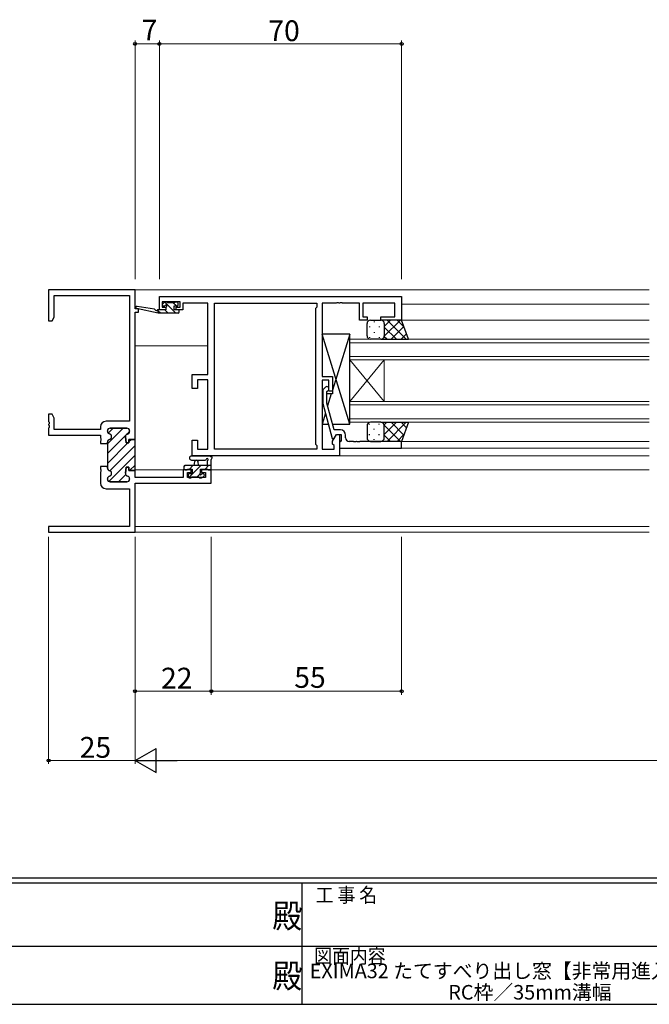
# Model space of a CAD drawing. Extents: x 0 to 793, y 0 to 564.
# Drawn here: x 306 to 488, y 0 to 284 of the extents above; entities that cross this region are included whole.
import ezdxf
from ezdxf.enums import TextEntityAlignment as Align

# ---------------------------------------------------------------- set-up
doc = ezdxf.new("R2010")
doc.units = 0
doc.layers.add('USER1', color=3, linetype='CONTINUOUS')
doc.layers.add('YKK_ZWAK', color=7, linetype='CONTINUOUS')
for name, color, linetype, lineweight in [('YKK_11', 7, 'CONTINUOUS', 30), ('YKK_12', 2, 'CONTINUOUS', 13), ('YKK_13', 4, 'CONTINUOUS', 30), ('YKK_D', 6, 'CONTINUOUS', 13)]:
    doc.layers.add(name, color=color, linetype=linetype, lineweight=lineweight)
doc.styles.get("Standard").update_dxf_attribs({"font": 'ROMANS.SHX', "bigfont": 'EXTFONT.SHX'})
doc.styles.add('YKK_OSSTYLE1', font='romans.shx', dxfattribs={"width": 0.9, "bigfont": 'EXTFONT.SHX'})

# ---------------------------------------------------------------- blocks, each defined once
blk = doc.blocks.new('A201')
at = {"layer": 'YKK_ZWAK', "color": 254, "linetype": 'Continuous'}
for p, q in [((571, 35), (21, 35)), ((544, 34), (21, 34)), ((296, 34), (296, 9)), ((21, 9), (544, 9))]:
    blk.add_line(p, q, dxfattribs=at)
at = {"layer": 'YKK_ZWAK', "color": 131, "linetype": 'Continuous'}
for p, q in [((205, 21), (297, 21)), ((297, 21), (389, 21))]:
    blk.add_line(p, q, dxfattribs=at)
at = {"layer": 'YKK_ZWAK', "color": 131, "linetype": 'Continuous', "style": 'YKK_OSSTYLE1', "width": 0.9}
for s, p in [('工 事 名', (298.87, 30.05)), ('図面内容', (298.58, 17.47))]:
    blk.add_text(s, height=3, dxfattribs=at).set_placement(p)
at = {"layer": 'YKK_ZWAK', "color": 254, "linetype": 'Continuous', "style": 'YKK_OSSTYLE1', "width": 0.9}
for p in [(289.94, 24.75), (289.94, 12.37)]:
    blk.add_text('殿', height=5, dxfattribs=at).set_placement(p)

msp = doc.modelspace()

# ---------------------------------------------------------------- linework, layer by layer
at = {"layer": 'YKK_11', "linetype": 'ByBlock', "lineweight": 30, "ltscale": 0.5}
for p, q in [((339.67, 206.42), (314.67, 206.42)), ((314.67, 206.42), (314.67, 197.42)), ((316.3, 198.51), (316.3, 204.79)), ((316.3, 204.79), (338.04, 204.79)), ((338.04, 204.79), (338.04, 168.42)), ((339.67, 200.92), (339.67, 206.42)), ((340.67, 200.92), (339.67, 200.92)), ((339.67, 163.47), (339.67, 199.92)), ((339.67, 199.92), (340.67, 199.92)), ((340.67, 199.92), (340.67, 200.92)), ((314.67, 197.42), (315.67, 197.42)), ((315.67, 197.42), (316.3, 198.51)), ((315.67, 170.42), (314.67, 170.42)), ((314.67, 170.42), (314.67, 168.37)), ((314.67, 168.37), (314.79, 168.19)), ((314.79, 168.19), (314.79, 167.64)), ((316.3, 169.32), (315.67, 170.42)), ((316.3, 166.05), (316.3, 169.32)), ((338.04, 168.42), (331.27, 168.42)), ((314.79, 167.64), (314.67, 167.46)), ((314.67, 167.46), (314.67, 167.37)), ((314.67, 167.37), (314.79, 167.19)), ((314.79, 166.64), (314.67, 166.46)), ((314.67, 166.46), (314.67, 164.42)), ((314.79, 167.19), (314.79, 166.64)), ((329.67, 166.05), (316.3, 166.05)), ((329.67, 166.82), (329.67, 166.05)), ((331.67, 165.51), (331.67, 165.62)), ((332.47, 166.42), (337.27, 166.42)), ((338.07, 165.62), (338.07, 165.51)), ((314.67, 164.42), (329.67, 164.42)), ((329.67, 164.42), (329.67, 163.62)), ((329.67, 163.62), (329.79, 163.44)), ((329.79, 162.89), (329.67, 162.71)), ((329.67, 162.71), (329.67, 162.02)), ((329.79, 163.44), (329.79, 162.89)), ((331.67, 162.02), (331.67, 162.42)), ((336.88, 163.88), (337.07, 162.17)), ((337.07, 162.17), (337.87, 162.17)), ((337.87, 162.17), (337.87, 163.17)), ((337.87, 163.17), (339.37, 163.17)), ((339.37, 163.17), (339.67, 163.47)), ((339.67, 163.47), (339.37, 163.17)), ((339.67, 154.17), (339.67, 163.47)), ((329.67, 162.02), (331.67, 162.02)), ((331.67, 155.32), (329.67, 155.32)), ((329.67, 155.32), (329.67, 154.62)), ((329.67, 154.62), (329.79, 154.44)), ((329.79, 153.89), (329.67, 153.71)), ((329.67, 153.71), (329.67, 150.52)), ((329.79, 154.44), (329.79, 153.89)), ((331.67, 154.91), (331.67, 155.32)), ((331.67, 155.32), (331.67, 154.91)), ((331.67, 155.32), (331.67, 154.91)), ((337.07, 155.17), (336.88, 153.46)), ((336.88, 153.46), (337.07, 155.17)), ((337.87, 155.17), (337.07, 155.17)), ((337.07, 155.17), (337.87, 155.17)), ((337.87, 154.17), (337.87, 155.17)), ((337.87, 155.17), (337.87, 154.17)), ((339.67, 154.17), (337.87, 154.17)), ((337.87, 154.17), (339.67, 154.17)), ((339.67, 152.15), (339.67, 154.17)), ((355.87, 154.42), (353.57, 154.42)), ((353.57, 154.42), (353.57, 152.15)), ((354.77, 152.15), (354.77, 153.62)), ((354.77, 153.62), (355.87, 153.62)), ((355.87, 153.62), (355.87, 154.42)), ((361.67, 154.42), (358.87, 154.42)), ((358.87, 154.42), (358.87, 153.62)), ((358.87, 153.62), (360.04, 153.62)), ((360.04, 153.62), (360.04, 152.15)), ((361.67, 150.52), (361.67, 154.42)), ((331.67, 151.72), (331.67, 151.82)), ((331.67, 151.82), (331.67, 151.72)), ((337.27, 150.92), (332.47, 150.92)), ((332.47, 150.92), (337.27, 150.92)), ((338.07, 151.82), (338.07, 151.72)), ((338.07, 151.72), (338.07, 151.82)), ((353.57, 152.15), (339.67, 152.15)), ((360.04, 152.15), (354.77, 152.15)), ((331.27, 148.92), (338.04, 148.92)), ((338.04, 148.92), (338.04, 138.05)), ((339.67, 136.42), (339.67, 150.52)), ((339.67, 150.52), (361.67, 150.52)), ((338.04, 138.05), (314.67, 138.05)), ((314.67, 138.05), (314.67, 136.42)), ((314.67, 136.42), (339.67, 136.42))]:
    msp.add_line(p, q, dxfattribs=at)
at = {"layer": 'YKK_11', "linetype": 'ByBlock', "lineweight": -2, "ltscale": 0.5}
for p, q in [((346.67, 204.42), (416.67, 204.42)), ((346.67, 200.62), (346.67, 204.42)), ((352.67, 202.92), (347.47, 202.92)), ((347.47, 202.92), (347.47, 201.42)), ((352.67, 201.42), (352.67, 202.92)), ((360.67, 202.49), (353.47, 202.49)), ((353.47, 202.49), (353.47, 201.69)), ((360.67, 181.92), (360.67, 202.49)), ((362.6, 160.35), (362.6, 202.49)), ((362.6, 160.35), (362.6, 202.49)), ((362.6, 202.49), (392.17, 202.49)), ((392.17, 202.49), (392.17, 201.42)), ((397.72, 202.49), (393.67, 202.49)), ((393.67, 202.49), (393.67, 181.32)), ((397.9, 202.61), (397.72, 202.49)), ((398.45, 202.61), (397.9, 202.61)), ((398.63, 202.49), (398.45, 202.61)), ((398.72, 202.49), (398.63, 202.49)), ((398.9, 202.61), (398.72, 202.49)), ((399.45, 202.61), (398.9, 202.61)), ((399.63, 202.49), (399.45, 202.61)), ((404.47, 202.49), (399.63, 202.49)), ((404.47, 197.62), (404.47, 202.49)), ((414.74, 202.49), (405.47, 202.49)), ((405.47, 202.49), (405.47, 198.62)), ((414.74, 198.62), (414.74, 202.49)), ((416.67, 204.42), (416.67, 197.62)), ((348.57, 200.62), (346.67, 200.62)), ((347.47, 201.42), (348.57, 201.42)), ((348.57, 201.42), (348.57, 200.62)), ((351.57, 200.62), (351.57, 201.42)), ((351.57, 201.42), (352.67, 201.42)), ((353.47, 200.62), (351.57, 200.62)), ((353.47, 201.69), (353.47, 200.62)), ((392.17, 201.42), (391.74, 200.99)), ((391.74, 200.99), (391.74, 161.85)), ((406.67, 197.62), (404.47, 197.62)), ((405.47, 198.62), (406.67, 198.62)), ((406.67, 198.62), (406.67, 197.62)), ((410.67, 197.62), (410.67, 198.62)), ((410.67, 198.62), (414.74, 198.62)), ((416.67, 197.62), (410.67, 197.62)), ((356.17, 177.92), (356.17, 181.92)), ((356.17, 181.92), (360.67, 181.92)), ((360.67, 180.42), (357.67, 180.42)), ((357.67, 180.42), (357.67, 177.92)), ((360.67, 160.35), (360.67, 180.42)), ((393.67, 181.32), (396.67, 181.32)), ((395.67, 180.32), (393.67, 180.32)), ((393.67, 180.32), (393.67, 160.35)), ((395.67, 177.12), (395.67, 180.32)), ((396.67, 181.32), (396.67, 177.12)), ((357.67, 177.92), (356.17, 177.92)), ((394.65, 178.24), (393.87, 177.46)), ((393.87, 177.46), (393.87, 173.52)), ((395.07, 176.97), (395.5, 177.39)), ((395.07, 173.68), (395.07, 176.97)), ((396.67, 177.12), (395.67, 177.12)), ((393.87, 173.52), (396.58, 163.42)), ((397.15, 165.92), (395.07, 173.68)), ((331.67, 165.62), (331.67, 165.51)), ((337.27, 166.42), (332.47, 166.42)), ((338.07, 165.51), (338.07, 165.62)), ((398.97, 165.92), (397.15, 165.92)), ((331.67, 162.42), (331.67, 162.02)), ((337.07, 162.17), (336.88, 163.88)), ((337.87, 162.17), (337.07, 162.17)), ((339.37, 163.17), (337.87, 163.17)), ((337.87, 163.17), (337.87, 162.17)), ((339.67, 163.47), (339.37, 163.17)), ((356.17, 158.42), (356.17, 162.92)), ((356.17, 162.92), (357.67, 162.92)), ((357.67, 162.92), (357.67, 160.35)), ((396.58, 163.42), (397.18, 163.42)), ((396.74, 162.66), (397.87, 164.62)), ((396.74, 161.85), (396.74, 162.66)), ((397.18, 163.42), (397.87, 164.62)), ((397.87, 164.62), (398.67, 164.62)), ((397.87, 164.62), (399.17, 164.62)), ((398.67, 164.62), (398.67, 158.42)), ((398.97, 162.62), (398.67, 162.32)), ((398.67, 162.32), (398.67, 160.62)), ((399.17, 162.82), (398.97, 162.62)), ((399.17, 164.62), (399.17, 162.82)), ((400.47, 163.62), (400.47, 164.42)), ((402.72, 162.62), (401.47, 162.62)), ((402.9, 162.5), (402.72, 162.62)), ((403.45, 162.5), (402.9, 162.5)), ((403.63, 162.62), (403.45, 162.5)), ((403.72, 162.62), (403.63, 162.62)), ((403.9, 162.5), (403.72, 162.62)), ((404.45, 162.5), (403.9, 162.5)), ((404.63, 162.62), (404.45, 162.5)), ((416.67, 162.62), (404.63, 162.62)), ((416.67, 160.62), (416.67, 162.62)), ((331.67, 162.02), (331.67, 155.32)), ((357.67, 160.35), (360.67, 160.35)), ((392.17, 160.35), (362.6, 160.35)), ((391.74, 161.85), (392.17, 161.42)), ((392.17, 161.42), (392.17, 160.35)), ((393.67, 160.35), (397.17, 160.35)), ((397.17, 161.42), (396.74, 161.85)), ((397.17, 160.35), (397.17, 161.42)), ((398.67, 160.62), (416.67, 160.62)), ((398.67, 158.42), (356.17, 158.42)), ((331.67, 155.32), (329.67, 155.32))]:
    msp.add_line(p, q, dxfattribs=at)
at = {"layer": 'YKK_11', "linetype": 'Continuous', "lineweight": 13}
for p, q in [((331.67, 161.9), (336.19, 166.42)), ((331.9, 164.96), (333.36, 166.42)), ((337.24, 164.64), (338.07, 165.47)), ((331.67, 159.07), (337, 164.4)), ((331.67, 156.24), (337.6, 162.17)), ((337.87, 162.44), (338.6, 163.17)), ((332.37, 154.11), (339.67, 161.42)), ((332.1, 151.01), (339.67, 158.59)), ((338.09, 154.18), (339.67, 155.76)), ((334.83, 150.92), (336.95, 153.03))]:
    msp.add_line(p, q, dxfattribs=at)
at = {"layer": 'YKK_11', "linetype": 'ByBlock', "lineweight": -2, "ltscale": 0.5}
for centre, radius, start, end in [((395.07, 177.82), 0.6, 315, 135), ((332.47, 165.62), 0.8, 90, 180), ((332.47, 165.51), 0.8, 180, 255.5225), ((337.27, 165.62), 0.8, 0, 90), ((337.27, 165.51), 0.8, 284.4775, 360), ((398.97, 164.42), 1.5, 0, 90), ((332.47, 162.42), 0.8, 104.4775, 180), ((332.07, 163.97), 0.8, 284.4775, 75.5225), ((337.67, 163.97), 0.8, 104.4775, 186.503), ((401.47, 163.62), 1, 180, 270)]:
    msp.add_arc(centre, radius, start, end, dxfattribs=at)
at = {"layer": 'YKK_11', "linetype": 'ByBlock', "lineweight": 30, "ltscale": 0.5}
for centre, radius, start, end in [((331.27, 166.82), 1.6, 90, 180), ((332.47, 165.62), 0.8, 90, 180), ((332.47, 165.51), 0.8, 180, 255.5225), ((337.27, 165.62), 0.8, 0, 90), ((337.27, 165.51), 0.8, 284.4775, 360), ((332.47, 162.42), 0.8, 104.4775, 180), ((332.07, 163.97), 0.8, 284.4775, 75.5225), ((337.67, 163.97), 0.8, 104.4775, 186.503), ((332.47, 154.91), 0.8, 180, 255.5225), ((332.47, 154.91), 0.8, 180, 255.5225), ((332.07, 153.37), 0.8, 284.4775, 75.5225), ((332.07, 153.37), 0.8, 284.4775, 75.5225), ((332.47, 151.82), 0.8, 104.4775, 180), ((332.47, 151.82), 0.8, 104.4775, 180), ((332.47, 151.72), 0.8, 180, 270), ((332.47, 151.72), 0.8, 180, 270), ((337.67, 153.37), 0.8, 173.497, 255.5225), ((337.67, 153.37), 0.8, 173.497, 255.5225), ((337.27, 151.72), 0.8, 270, 360), ((337.27, 151.72), 0.8, 270, 360), ((337.27, 151.82), 0.8, 0, 75.5225), ((337.27, 151.82), 0.8, 0, 75.5225), ((331.27, 150.52), 1.6, 180, 270)]:
    msp.add_arc(centre, radius, start, end, dxfattribs=at)
at = {"layer": 'YKK_12', "ltscale": 1.5}
for p, q in [((339.37, 206.42), (488.17, 206.42)), ((362.6, 202.22), (362.6, 160.65)), ((416.67, 202.22), (488.17, 202.22)), ((340.17, 201.01), (340.17, 200.92)), ((416.17, 197.62), (488.17, 197.62)), ((488.17, 192.12), (401.67, 192.12)), ((401.67, 192.12), (401.67, 186.12)), ((401.67, 191.12), (488.17, 191.12)), ((339.67, 190.22), (360.67, 190.22)), ((488.17, 187.12), (401.67, 187.12)), ((401.67, 186.12), (488.17, 186.12)), ((401.67, 174.12), (401.67, 186.12)), ((401.67, 174.12), (411.67, 186.12)), ((401.67, 186.12), (411.67, 174.12)), ((411.67, 174.12), (411.67, 186.12)), ((488.17, 174.12), (401.67, 174.12)), ((401.67, 174.12), (401.67, 168.12)), ((401.67, 173.12), (488.17, 173.12)), ((488.17, 169.12), (401.67, 169.12)), ((401.67, 168.12), (488.17, 168.12)), ((416.67, 162.62), (488.17, 162.62)), ((416.37, 160.62), (488.17, 160.62)), ((362.6, 158.42), (488.17, 158.42)), ((339.67, 154.42), (356.17, 154.42)), ((358.57, 154.42), (488.17, 154.42)), ((339.67, 138.05), (488.17, 138.05)), ((339.37, 136.42), (488.17, 136.42))]:
    msp.add_line(p, q, dxfattribs=at)
at = {"layer": 'YKK_13', "ltscale": 1.5}
for p, q in [((348.06, 202.73), (347.56, 202.23)), ((348.87, 202.82), (348.27, 202.82)), ((351.07, 202.62), (349.07, 202.62)), ((351.77, 202.82), (351.27, 202.82)), ((352.07, 202.02), (352.07, 202.52)), ((346.37, 199.62), (340.11, 201.02)), ((345.26, 200.8), (340.22, 201.61)), ((346.37, 200.62), (346.29, 200.63)), ((348.57, 200.62), (346.37, 200.62)), ((346.37, 199.62), (346.37, 200.62)), ((352.07, 199.62), (346.37, 199.62)), ((347.77, 201.72), (348.11, 201.72)), ((348.57, 201.25), (348.57, 200.62)), ((350.97, 200.62), (350.97, 201.72)), ((350.97, 201.72), (351.77, 201.72)), ((352.07, 200.62), (350.97, 200.62)), ((352.37, 199.92), (352.37, 200.32)), ((406.67, 193.11), (406.67, 196.62)), ((407.67, 197.62), (410.67, 197.62)), ((416.67, 197.62), (410.67, 197.62)), ((411.67, 196.62), (411.67, 193.12)), ((418.64, 192.12), (416.67, 197.62)), ((401.67, 193.62), (393.67, 193.62)), ((393.67, 193.62), (393.67, 181.32)), ((401.67, 167.62), (393.67, 193.62)), ((401.67, 193.62), (396.67, 177.37)), ((401.67, 167.62), (401.67, 193.62)), ((401.67, 168.22), (401.67, 192.22)), ((410.67, 192.12), (407.67, 192.12)), ((410.67, 192.12), (418.64, 192.12)), ((393.67, 181.32), (396.67, 181.32)), ((396.67, 181.32), (396.67, 176.32)), ((393.87, 176.32), (393.67, 176.32)), ((393.87, 176.32), (393.67, 176.32)), ((393.67, 176.32), (393.67, 167.62)), ((396.67, 176.32), (395.07, 176.32)), ((396.35, 176.32), (395.29, 172.87)), ((394.63, 170.71), (393.67, 167.62)), ((410.67, 168.12), (407.67, 168.12)), ((410.67, 168.12), (418.64, 168.12)), ((418.64, 168.12), (416.67, 162.62)), ((393.67, 167.62), (395.46, 167.62)), ((396.7, 167.62), (401.67, 167.62)), ((406.67, 167.12), (406.67, 163.62)), ((411.67, 163.62), (411.67, 167.12)), ((407.67, 162.62), (410.67, 162.62)), ((416.67, 162.62), (410.67, 162.62)), ((355.95, 158.42), (361.11, 158.42)), ((355.95, 157.22), (359.91, 157.21)), ((356.77, 155.62), (356.88, 156.76)), ((357.97, 155.62), (357.87, 156.76)), ((360.47, 156.8), (360.47, 155.62)), ((361.67, 154.72), (361.67, 157.4)), ((353.77, 155.32), (353.77, 154.72)), ((361.67, 155.62), (354.07, 155.62)), ((354.07, 154.42), (354.67, 154.42)), ((354.87, 154.62), (356.17, 154.62)), ((356.17, 154.62), (356.17, 153.22)), ((358.57, 153.68), (358.57, 154.62)), ((358.57, 154.62), (360.57, 154.62)), ((360.77, 154.42), (361.37, 154.42)), ((354.97, 152.92), (354.97, 152.42)), ((356.17, 153.22), (355.27, 153.22)), ((355.27, 152.12), (355.77, 152.12)), ((355.97, 152.32), (358.07, 152.32)), ((358.27, 152.12), (358.87, 152.12)), ((359.37, 153.22), (359.03, 153.22)), ((359.09, 152.2), (359.59, 152.7))]:
    msp.add_line(p, q, dxfattribs=at)
at = {"layer": 'YKK_13', "linetype": 'Continuous', "ltscale": 1.5}
for p, q in [((351.46, 199.62), (348.26, 202.82)), ((351.6, 201.72), (350.7, 202.62)), ((346.97, 199.62), (346.37, 200.21)), ((349.21, 199.62), (348.21, 200.62)), ((408.75, 197.2), (408.75, 197)), ((410.68, 197.62), (410.68, 197.62)), ((411.58, 197.03), (411.58, 197)), ((416.33, 197.62), (411.67, 192.96)), ((413.5, 197.62), (411.67, 195.79)), ((418.02, 192.12), (412.52, 197.62)), ((417.41, 195.56), (415.35, 197.62)), ((407.34, 195.78), (407.34, 195.58)), ((408.75, 194.17), (408.75, 193.97)), ((410.17, 195.78), (410.17, 195.58)), ((411.58, 194.17), (411.58, 193.97)), ((415.19, 192.12), (411.67, 195.63)), ((417.33, 195.78), (413.66, 192.12)), ((418.07, 193.7), (416.49, 192.12)), ((407.34, 192.75), (407.34, 192.55)), ((410.17, 192.75), (410.17, 192.55)), ((412.36, 192.12), (411.67, 192.81)), ((415.19, 168.12), (411.67, 164.6)), ((412.36, 168.12), (411.67, 167.43)), ((418.02, 168.12), (412.52, 162.62)), ((417.33, 164.45), (413.66, 168.12)), ((418.07, 166.53), (416.49, 168.12)), ((407.34, 167.48), (407.34, 167.68)), ((408.75, 166.07), (408.75, 166.27)), ((410.17, 167.48), (410.17, 167.68)), ((411.58, 166.07), (411.58, 166.27)), ((416.33, 162.62), (411.67, 167.27)), ((407.34, 164.45), (407.34, 164.65)), ((408.75, 163.04), (408.75, 163.24)), ((410.17, 164.45), (410.17, 164.65)), ((410.68, 162.62), (410.68, 162.62)), ((411.58, 163.2), (411.58, 163.24)), ((413.5, 162.62), (411.67, 164.45)), ((417.41, 164.68), (415.35, 162.62)), ((353.77, 155.26), (354.13, 155.62)), ((355.15, 152.14), (358.62, 155.62)), ((355.38, 154.62), (356.38, 155.62)), ((359.87, 154.62), (360.87, 155.62)), ((357.57, 152.32), (358.35, 153.1))]:
    msp.add_line(p, q, dxfattribs=at)
at = {"layer": 'YKK_13', "ltscale": 1.5}
for centre, radius, start, end in [((347.77, 202.02), 0.3, 135, 270), ((348.27, 202.52), 0.3, 90, 135), ((348.57, 201.72), 0.25, 303.0557, 146.9443), ((348.87, 202.62), 0.2, 0, 90), ((351.27, 202.62), 0.2, 90, 180), ((351.77, 202.52), 0.3, 0, 90), ((351.77, 202.02), 0.3, 270, 0), ((340.17, 201.32), 0.3, 80.8025, 257.3414), ((345.21, 200.5), 0.3, 20.8025, 80.8025), ((345.77, 200.71), 0.3, 200.8025, 320.8025), ((346.24, 200.33), 0.3, 80.8025, 140.8025), ((348.11, 202.02), 0.3, 270, 326.9443), ((348.87, 201.25), 0.3, 123.0557, 180), ((352.07, 200.32), 0.3, 0, 90), ((352.07, 199.92), 0.3, 270, 0), ((407.67, 196.62), 1, 89.9999, 179.9999), ((410.67, 196.62), 1, 359.9999, 89.9999), ((407.67, 193.12), 1, 179.9999, 269.9999), ((410.67, 193.12), 1, 269.9999, 359.9999), ((407.67, 167.12), 1, 90.0002, 180.0002), ((410.67, 167.12), 1, 0.0002, 90.0002), ((407.67, 163.62), 1, 180.0002, 270.0002), ((410.67, 163.62), 1, 270.0002, 0.0002), ((355.95, 157.82), 0.6, 89.9598, 269.9598), ((357.37, 156.72), 0.5, 5.0921, 174.9079), ((359.91, 157.51), 0.3, 269.9598, 340.8102), ((360.47, 157.32), 0.3, 300, 160.8102), ((360.77, 156.8), 0.3, 120, 180), ((361.11, 158.12), 0.3, 40.5288, 90), ((361.56, 158.51), 0.3, 220.5288, 280.5288), ((361.67, 157.92), 0.3, 300, 100.5288), ((361.97, 157.4), 0.3, 120, 180), ((354.07, 155.32), 0.3, 90, 180), ((354.07, 154.72), 0.3, 180, 270), ((354.67, 154.62), 0.2, 270, 0), ((358.27, 153.68), 0.3, 303.0557, 0), ((360.77, 154.62), 0.2, 180, 270), ((361.37, 154.72), 0.3, 270, 0), ((355.27, 152.92), 0.3, 90, 180), ((355.27, 152.42), 0.3, 180, 270), ((355.77, 152.32), 0.2, 270, 0), ((358.27, 152.32), 0.2, 180, 270), ((358.57, 153.22), 0.25, 123.0557, 326.9443), ((359.03, 152.92), 0.3, 90, 146.9443), ((358.87, 152.42), 0.3, 270, 315), ((359.37, 152.92), 0.3, 315, 90)]:
    msp.add_arc(centre, radius, start, end, dxfattribs=at)
at = {"layer": 'YKK_D', "ltscale": 1.5}
for p, q in [((339.67, 209.42), (339.67, 278.42)), ((346.67, 277.42), (339.67, 277.42)), ((346.67, 209.42), (346.67, 278.42)), ((346.67, 209.42), (346.67, 278.42)), ((416.67, 277.42), (346.67, 277.42)), ((416.67, 209.42), (416.67, 278.42)), ((314.67, 135.05), (314.67, 69.42)), ((339.67, 135.05), (339.67, 69.42)), ((339.67, 135.05), (339.67, 89.42)), ((339.67, 135.05), (339.67, 69.42)), ((361.67, 135.05), (361.67, 89.42)), ((361.67, 135.05), (361.67, 89.42)), ((416.67, 135.05), (416.67, 89.42)), ((361.67, 90.42), (339.67, 90.42)), ((416.67, 90.42), (361.67, 90.42)), ((314.67, 70.42), (339.67, 70.42)), ((632.67, 70.42), (346.67, 70.42))]:
    msp.add_line(p, q, dxfattribs=at)
at = {"layer": 'YKK_D', "lineweight": -2}
for p, q in [((339.67, 70.42), (345.74, 73.92)), ((345.74, 66.92), (345.74, 73.92)), ((339.67, 70.42), (345.74, 66.92)), ((339.67, 70.42), (351.8, 70.42))]:
    msp.add_line(p, q, dxfattribs=at)
at = {"layer": 'YKK_D', "linetype": 'ByBlock', "lineweight": -2}
for centre in [(339.67, 277.42), (346.67, 277.42), (346.67, 277.42), (416.67, 277.42), (339.67, 90.42), (361.67, 90.42), (361.67, 90.42), (416.67, 90.42), (314.67, 70.42)]:
    msp.add_circle(centre, 0.425, dxfattribs=at)

# ---------------------------------------------------------------- block references
at = {"layer": 'YKK_ZWAK', "xscale": 1.4, "yscale": 1.4, "zscale": 1.4}
msp.add_blockref('A201', (-26.6, -12.6), dxfattribs=at)

# ---------------------------------------------------------------- texts
at = {"layer": 'USER1', "color": 3}
for s, p in [('EXIMA32 たてすべり出し窓【非常用進入口仕様】 ', (454.38, 9.65)), ('RC枠／35mm溝幅 ', (454.38, 3.48))]:
    msp.add_text(s, height=4.2, dxfattribs=at).set_placement(p, align=Align.MIDDLE_CENTER)
at = {"layer": 'YKK_D'}
for s, p in [('7', (341.57, 278.42)), ('70', (378.15, 278.22)), ('22', (347.15, 91.22)), ('55', (385.65, 91.42)), ('25', (323.65, 71.22))]:
    msp.add_text(s, height=6, dxfattribs=at).set_placement(p)

doc.saveas('drawing.dxf')
